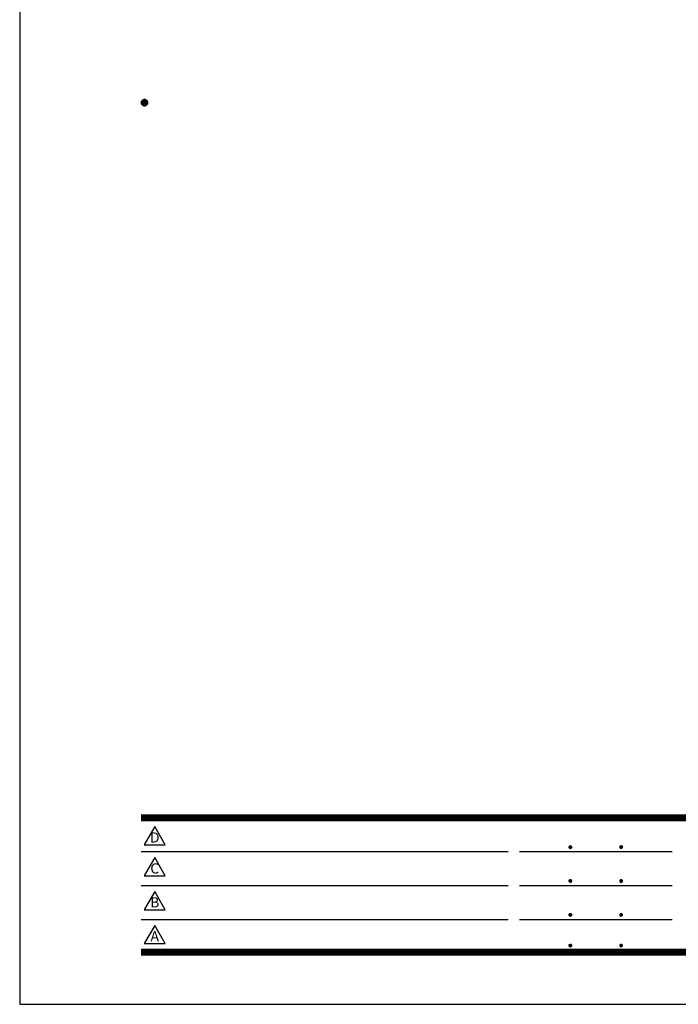
# Model space of a CAD drawing. Extents: x 0 to 6300, y 0 to 4455.
# Drawn here: x 0 to 1749, y 0 to 2613 of the extents above; entities that cross this region are included whole.
import ezdxf
from ezdxf.enums import TextEntityAlignment as Align

# ---------------------------------------------------------------- set-up
doc = ezdxf.new("R2010")
doc.units = 0
doc.header["$LTSCALE"] = 4.5
doc.layers.get('0').update_dxf_attribs({"linetype": 'CONTINUOUS'})
doc.layers.get('DEFPOINTS').update_dxf_attribs({"linetype": 'CONTINUOUS'})
doc.layers.add('P_5DRAWFRAME', color=104, linetype='CONTINUOUS')
doc.styles.add('BIGFONT', font='simplex.shx', dxfattribs={"bigfont": 'bigfont.shx'})

# ---------------------------------------------------------------- blocks, each defined once
blk = doc.blocks.new('DFP3')
at = {"color": 0}
for p, q in [((21.5, 159.55), (22.09999999999991, 160.1499999999999)), ((21.5, 159.55), (22.09999999999991, 158.9500000000001)), ((21.50374799999986, 159.4830380000001), (22.16696199999978, 160.1462519999998)), ((21.50374799999986, 159.6169619999999), (22.16696199999978, 158.9537480000002)), ((21.50476600000002, 159.6254769999998), (22.02452300000004, 160.1452339999999)), ((21.50476600000002, 159.4745230000001), (22.02452300000004, 158.9547660000001)), ((21.51374199999987, 159.4223209999998), (22.22767899999985, 160.1362579999998)), ((21.51374199999987, 159.6776790000002), (22.22767899999985, 158.9637420000002)), ((21.52295599999979, 159.714377), (21.93562299999985, 160.1270440000001)), ((21.52295599999979, 159.3856229999999), (21.93562299999985, 158.9729559999999)), ((21.5287209999999, 159.366589), (22.28341099999989, 160.1212789999998)), ((21.5287209999999, 159.733411), (22.28341099999989, 158.9787210000002)), ((21.54790800000001, 159.315065), (22.33493499999986, 160.1020919999999)), ((21.54790800000001, 159.7849349999999), (22.33493499999986, 158.9979080000001)), ((21.57080099999985, 159.2672479999999), (22.38275199999998, 160.079199)), ((21.57080099999985, 159.8327520000001), (22.38275199999998, 159.0208009999999)), ((21.57100999999989, 159.8331420000002), (21.81685799999991, 160.0789899999998)), ((21.57100999999989, 159.2668579999998), (21.81685799999991, 159.0210100000002)), ((21.59706699999992, 159.2228029999999), (22.42719699999998, 160.0529330000002)), ((21.59706699999992, 159.8771970000001), (22.42719699999998, 159.0470669999998)), ((21.62648599999989, 159.181511), (22.46848899999986, 160.0235139999998)), ((21.62648599999989, 159.9184889999999), (22.46848899999986, 159.0764860000002)), ((21.65892600000006, 159.1432400000001), (22.50675999999999, 159.9910739999998)), ((21.65892600000006, 159.9567599999998), (22.50675999999999, 159.1089260000001)), ((21.69432400000005, 159.9920719999998), (22.54207199999996, 159.1443240000001)), ((21.69432400000005, 159.1079280000002), (22.54207199999996, 159.9556759999998)), ((21.73268299999995, 160.024424), (22.57442399999991, 159.1826829999998)), ((21.73268299999995, 159.075576), (22.57442399999991, 159.9173170000002)), ((21.77406499999984, 160.0537520000001), (22.60375199999999, 159.2240650000001)), ((21.77406499999984, 159.0462479999999), (22.60375199999999, 159.8759349999998)), ((21.81860599999982, 160.0799220000002), (22.62992199999985, 159.2686059999999)), ((21.81860599999982, 159.0200779999998), (22.62992199999985, 159.8313940000001)), ((21.86652699999991, 160.1027120000001), (22.65271200000007, 159.3165270000002)), ((21.86652699999991, 158.9972879999998), (22.65271200000007, 159.7834729999998)), ((21.91816599999993, 160.1217840000002), (22.67178399999989, 159.368166)), ((21.91816599999993, 158.9782159999998), (22.67178399999989, 159.731834)), ((21.97403199999985, 160.136628), (22.68662799999993, 159.4240320000002)), ((21.97403199999985, 158.963372), (22.68662799999993, 159.6759679999998)), ((22.03491199999985, 160.1464589999999), (22.69645899999978, 159.4849120000002)), ((22.03491199999985, 158.9535410000001), (22.69645899999978, 159.6150879999998)), ((22.10208499999999, 160.1499959999999), (22.69999599999983, 159.5520850000001)), ((22.10208499999999, 158.9500040000001), (22.69999599999983, 159.5479149999999)), ((22.17786599999999, 160.1449260000002), (22.6949259999999, 159.6278660000001)), ((22.17786599999999, 158.9550739999998), (22.6949259999999, 159.4721339999999)), ((22.26729899999987, 160.1262039999999), (22.67620399999987, 159.7172990000002)), ((22.26729899999987, 158.973796), (22.67620399999987, 159.3827009999998)), ((22.38767400000006, 160.0765389999999), (22.62653899999987, 159.8376740000001)), ((22.38767400000006, 159.023461), (22.62653899999987, 159.2623259999998)), ((21.5, 33.5), (408, 33.5)), ((21.5, 33.44999999999982), (408, 33.44999999999982)), ((21.5, 33.40000000000009), (408, 33.40000000000009)), ((21.5, 33.34999999999991), (408, 33.34999999999991)), ((21.5, 33.30000000000018), (408, 33.30000000000018)), ((21.5, 33.25), (408, 33.25)), ((21.5, 33.19999999999982), (408, 33.19999999999982)), ((21.5, 33.15000000000009), (408, 33.15000000000009)), ((21.5, 33.09999999999991), (408, 33.09999999999991)), ((21.5, 33.05000000000018), (408, 33.05000000000018)), ((21.5, 33), (408, 33)), ((21.5, 32.94999999999982), (408, 32.94999999999982)), ((21.5, 32.90000000000009), (408, 32.90000000000009)), ((21.5, 32.84999999999991), (408, 32.84999999999991)), ((21.5, 32.80000000000018), (408, 32.80000000000018)), ((21.5, 32.75), (408, 32.75)), ((21.5, 32.69999999999982), (408, 32.69999999999982)), ((21.5, 32.65000000000009), (408, 32.65000000000009)), ((21.5, 32.59999999999991), (408, 32.59999999999991)), ((21.5, 32.55000000000018), (408, 32.55000000000018)), ((21.5, 32.5), (408, 32.5)), ((97.25, 27.82499999999982), (97.5, 28.07499999999982)), ((97.25799400000005, 27.76228399999991), (97.56271599999991, 28.06700600000022)), ((97.25799400000005, 27.88771600000018), (97.56271599999991, 27.58299399999987)), ((97.26523899999984, 27.91094999999996), (97.41404999999986, 28.05976099999998)), ((97.27747700000009, 27.71105500000021), (97.61394500000006, 28.04752300000018)), ((97.27747700000009, 27.93894499999988), (97.61394500000006, 27.60247699999991)), ((97.30530599999997, 27.66817399999991), (97.65682599999991, 28.01969400000007)), ((97.30530599999997, 27.98182600000018), (97.65682599999991, 27.63030600000002)), ((97.34040899999991, 28.01743399999987), (97.69243400000005, 27.66540900000018)), ((97.34040899999991, 27.63256600000022), (97.69243400000005, 27.98459099999991)), ((97.38275299999987, 28.04580100000021), (97.72080099999994, 27.70775300000014)), ((97.38275299999987, 27.60419899999988), (97.72080099999994, 27.94224699999995)), ((97.4333200000001, 28.06594399999994), (97.74094400000013, 27.75831999999991)), ((97.4333200000001, 27.58405600000015), (97.74094400000013, 27.89168000000018)), ((97.49502400000006, 28.07495000000017), (97.7499499999999, 27.8200240000001)), ((97.57824600000004, 28.06244000000015), (97.73743999999988, 27.90324599999985)), ((106.25, 27.82499999999982), (106.5, 28.07499999999982)), ((106.2579940000001, 27.76228399999991), (106.5627159999999, 28.06700600000022)), ((106.2579940000001, 27.88771600000018), (106.5627159999999, 27.58299399999987)), ((106.2652390000001, 27.91094999999996), (106.4140499999999, 28.05976099999998)), ((106.2774770000001, 27.71105500000021), (106.6139450000001, 28.04752300000018)), ((106.2774770000001, 27.93894499999988), (106.6139450000001, 27.60247699999991)), ((106.305306, 27.66817399999991), (106.6568259999999, 28.01969400000007)), ((106.305306, 27.98182600000018), (106.6568259999999, 27.63030600000002)), ((106.3404089999999, 28.01743399999987), (106.692434, 27.66540900000018)), ((106.3404089999999, 27.63256600000022), (106.692434, 27.98459099999991)), ((106.3827529999999, 28.04580100000021), (106.7208009999999, 27.70775300000014)), ((106.3827529999999, 27.60419899999988), (106.7208009999999, 27.94224699999995)), ((106.4333200000001, 28.06594399999994), (106.7409440000001, 27.75831999999991)), ((106.4333200000001, 27.58405600000015), (106.7409440000001, 27.89168000000018)), ((106.4950240000001, 28.07495000000017), (106.7499499999999, 27.8200240000001)), ((106.578246, 28.06244000000015), (106.7374399999999, 27.90324599999985)), ((21.5, 27.02500000000009), (86.5, 27.02500000000009)), ((88.5, 27.02500000000009), (115.5, 27.02500000000009)), ((97.25, 27.82499999999982), (97.5, 27.57499999999982)), ((97.26523899999984, 27.73905000000013), (97.41404999999986, 27.59023900000011)), ((97.49502400000006, 27.57504999999992), (97.7499499999999, 27.82997599999999)), ((97.57824600000004, 27.58755999999994), (97.73743999999988, 27.74675399999978)), ((106.25, 27.82499999999982), (106.5, 27.57499999999982)), ((106.2652390000001, 27.73905000000013), (106.4140499999999, 27.59023900000011)), ((106.4950240000001, 27.57504999999992), (106.7499499999999, 27.82997599999999)), ((106.578246, 27.58755999999994), (106.7374399999999, 27.74675399999978)), ((21.5, 21.02500000000009), (86.5, 21.02500000000009)), ((88.5, 21.02500000000009), (115.5, 21.02500000000009)), ((97.25, 21.82499999999982), (97.5, 22.07499999999982)), ((97.25, 21.82499999999982), (97.5, 21.57499999999982)), ((97.25799400000005, 21.76228399999991), (97.56271599999991, 22.06700600000022)), ((97.25799400000005, 21.88771600000018), (97.56271599999991, 21.58299399999987)), ((97.26523899999984, 21.91094999999996), (97.41404999999986, 22.05976099999998)), ((97.26523899999984, 21.73905000000013), (97.41404999999986, 21.59023900000011)), ((97.27747700000009, 21.71105500000021), (97.61394500000006, 22.04752300000018)), ((97.27747700000009, 21.93894499999988), (97.61394500000006, 21.60247699999991)), ((97.30530599999997, 21.66817399999991), (97.65682599999991, 22.01969400000007)), ((97.30530599999997, 21.98182600000018), (97.65682599999991, 21.63030600000002)), ((97.34040899999991, 22.01743399999987), (97.69243400000005, 21.66540900000018)), ((97.34040899999991, 21.63256600000022), (97.69243400000005, 21.98459099999991)), ((97.38275299999987, 22.04580100000021), (97.72080099999994, 21.70775300000014)), ((97.38275299999987, 21.60419899999988), (97.72080099999994, 21.94224699999995)), ((97.4333200000001, 22.06594399999994), (97.74094400000013, 21.75831999999991)), ((97.4333200000001, 21.58405600000015), (97.74094400000013, 21.89168000000018)), ((97.49502400000006, 22.07495000000017), (97.7499499999999, 21.8200240000001)), ((97.49502400000006, 21.57504999999992), (97.7499499999999, 21.82997599999999)), ((97.57824600000004, 22.06244000000015), (97.73743999999988, 21.90324599999985)), ((97.57824600000004, 21.58755999999994), (97.73743999999988, 21.74675399999978)), ((106.25, 21.82499999999982), (106.5, 22.07499999999982)), ((106.25, 21.82499999999982), (106.5, 21.57499999999982)), ((106.2579940000001, 21.76228399999991), (106.5627159999999, 22.06700600000022)), ((106.2579940000001, 21.88771600000018), (106.5627159999999, 21.58299399999987)), ((106.2652390000001, 21.91094999999996), (106.4140499999999, 22.05976099999998)), ((106.2652390000001, 21.73905000000013), (106.4140499999999, 21.59023900000011)), ((106.2774770000001, 21.71105500000021), (106.6139450000001, 22.04752300000018)), ((106.2774770000001, 21.93894499999988), (106.6139450000001, 21.60247699999991)), ((106.305306, 21.66817399999991), (106.6568259999999, 22.01969400000007)), ((106.305306, 21.98182600000018), (106.6568259999999, 21.63030600000002)), ((106.3404089999999, 22.01743399999987), (106.692434, 21.66540900000018)), ((106.3404089999999, 21.63256600000022), (106.692434, 21.98459099999991)), ((106.3827529999999, 22.04580100000021), (106.7208009999999, 21.70775300000014)), ((106.3827529999999, 21.60419899999988), (106.7208009999999, 21.94224699999995)), ((106.4333200000001, 22.06594399999994), (106.7409440000001, 21.75831999999991)), ((106.4333200000001, 21.58405600000015), (106.7409440000001, 21.89168000000018)), ((106.4950240000001, 22.07495000000017), (106.7499499999999, 21.8200240000001)), ((106.4950240000001, 21.57504999999992), (106.7499499999999, 21.82997599999999)), ((106.578246, 22.06244000000015), (106.7374399999999, 21.90324599999985)), ((106.578246, 21.58755999999994), (106.7374399999999, 21.74675399999978)), ((97.25, 15.82499999999982), (97.5, 16.07499999999982)), ((97.25, 15.82499999999982), (97.5, 15.57499999999982)), ((97.25799400000005, 15.76228399999991), (97.56271599999991, 16.06700600000022)), ((97.25799400000005, 15.88771600000018), (97.56271599999991, 15.58299399999987)), ((97.26523899999984, 15.91094999999996), (97.41404999999986, 16.05976099999998)), ((97.26523899999984, 15.73905000000013), (97.41404999999986, 15.59023900000011)), ((97.27747700000009, 15.71105500000021), (97.61394500000006, 16.04752300000018)), ((97.27747700000009, 15.93894499999988), (97.61394500000006, 15.60247699999991)), ((97.30530599999997, 15.66817399999991), (97.65682599999991, 16.01969400000007)), ((97.30530599999997, 15.98182600000018), (97.65682599999991, 15.63030600000002)), ((97.34040899999991, 16.01743399999987), (97.69243400000005, 15.66540900000018)), ((97.34040899999991, 15.63256600000022), (97.69243400000005, 15.98459099999991)), ((97.38275299999987, 16.04580100000021), (97.72080099999994, 15.70775300000014)), ((97.38275299999987, 15.60419899999988), (97.72080099999994, 15.94224699999995)), ((97.4333200000001, 16.06594399999994), (97.74094400000013, 15.75831999999991)), ((97.4333200000001, 15.58405600000015), (97.74094400000013, 15.89168000000018)), ((97.49502400000006, 16.07495000000017), (97.7499499999999, 15.8200240000001)), ((97.49502400000006, 15.57504999999992), (97.7499499999999, 15.82997599999999)), ((97.57824600000004, 16.06244000000015), (97.73743999999988, 15.90324599999985)), ((97.57824600000004, 15.58755999999994), (97.73743999999988, 15.74675399999978)), ((106.25, 15.82499999999982), (106.5, 16.07499999999982)), ((106.25, 15.82499999999982), (106.5, 15.57499999999982)), ((106.2579940000001, 15.76228399999991), (106.5627159999999, 16.06700600000022)), ((106.2579940000001, 15.88771600000018), (106.5627159999999, 15.58299399999987)), ((106.2652390000001, 15.91094999999996), (106.4140499999999, 16.05976099999998)), ((106.2652390000001, 15.73905000000013), (106.4140499999999, 15.59023900000011)), ((106.2774770000001, 15.71105500000021), (106.6139450000001, 16.04752300000018)), ((106.2774770000001, 15.93894499999988), (106.6139450000001, 15.60247699999991)), ((106.305306, 15.66817399999991), (106.6568259999999, 16.01969400000007)), ((106.305306, 15.98182600000018), (106.6568259999999, 15.63030600000002)), ((106.3404089999999, 16.01743399999987), (106.692434, 15.66540900000018)), ((106.3404089999999, 15.63256600000022), (106.692434, 15.98459099999991)), ((106.3827529999999, 16.04580100000021), (106.7208009999999, 15.70775300000014)), ((106.3827529999999, 15.60419899999988), (106.7208009999999, 15.94224699999995)), ((106.4333200000001, 16.06594399999994), (106.7409440000001, 15.75831999999991)), ((106.4333200000001, 15.58405600000015), (106.7409440000001, 15.89168000000018)), ((106.4950240000001, 16.07495000000017), (106.7499499999999, 15.8200240000001)), ((106.4950240000001, 15.57504999999992), (106.7499499999999, 15.82997599999999)), ((106.578246, 16.06244000000015), (106.7374399999999, 15.90324599999985)), ((106.578246, 15.58755999999994), (106.7374399999999, 15.74675399999978)), ((21.5, 15.02500000000009), (86.5, 15.02500000000009)), ((88.5, 15.02500000000009), (115.5, 15.02500000000009)), ((97.25, 10.40000000000009), (97.5, 10.65000000000009)), ((97.25799400000005, 10.33728400000018), (97.56271599999991, 10.64200600000004)), ((97.25799400000005, 10.462716), (97.56271599999991, 10.15799400000014)), ((97.26523899999984, 10.48595000000023), (97.41404999999986, 10.6347609999998)), ((97.27747700000009, 10.28605500000003), (97.61394500000006, 10.622523)), ((97.27747700000009, 10.51394500000015), (97.61394500000006, 10.17747700000018)), ((97.30530599999997, 10.24317400000018), (97.65682599999991, 10.59469399999989)), ((97.30530599999997, 10.556826), (97.65682599999991, 10.20530599999984)), ((97.34040899999991, 10.59243400000014), (97.69243400000005, 10.240409)), ((97.34040899999991, 10.20756600000004), (97.69243400000005, 10.55959100000018)), ((97.38275299999987, 10.62080100000003), (97.72080099999994, 10.28275299999996)), ((97.38275299999987, 10.17919900000015), (97.72080099999994, 10.51724699999977)), ((97.4333200000001, 10.64094399999976), (97.74094400000013, 10.33332000000019)), ((97.4333200000001, 10.15905599999996), (97.74094400000013, 10.46668)), ((97.49502400000006, 10.64994999999999), (97.7499499999999, 10.39502399999992)), ((97.57824600000004, 10.63743999999997), (97.73743999999988, 10.47824600000013)), ((106.25, 10.40000000000009), (106.5, 10.65000000000009)), ((106.2579940000001, 10.33728400000018), (106.5627159999999, 10.64200600000004)), ((106.2579940000001, 10.462716), (106.5627159999999, 10.15799400000014)), ((106.2652390000001, 10.48595000000023), (106.4140499999999, 10.6347609999998)), ((106.2774770000001, 10.28605500000003), (106.6139450000001, 10.622523)), ((106.2774770000001, 10.51394500000015), (106.6139450000001, 10.17747700000018)), ((106.305306, 10.24317400000018), (106.6568259999999, 10.59469399999989)), ((106.305306, 10.556826), (106.6568259999999, 10.20530599999984)), ((106.3404089999999, 10.59243400000014), (106.692434, 10.240409)), ((106.3404089999999, 10.20756600000004), (106.692434, 10.55959100000018)), ((106.3827529999999, 10.62080100000003), (106.7208009999999, 10.28275299999996)), ((106.3827529999999, 10.17919900000015), (106.7208009999999, 10.51724699999977)), ((106.4333200000001, 10.64094399999976), (106.7409440000001, 10.33332000000019)), ((106.4333200000001, 10.15905599999996), (106.7409440000001, 10.46668)), ((106.4950240000001, 10.64994999999999), (106.7499499999999, 10.39502399999992)), ((106.578246, 10.63743999999997), (106.7374399999999, 10.47824600000013)), ((21.5, 9.75), (408, 9.75)), ((21.5, 9.699999999999818), (408, 9.699999999999818)), ((21.5, 9.650000000000091), (408, 9.650000000000091)), ((21.5, 9.599999999999909), (408, 9.599999999999909)), ((21.5, 9.550000000000182), (408, 9.550000000000182)), ((21.5, 9.5), (408, 9.5)), ((21.5, 9.449999999999818), (408, 9.449999999999818)), ((21.5, 9.400000000000091), (408, 9.400000000000091)), ((21.5, 9.349999999999909), (408, 9.349999999999909)), ((21.5, 9.300000000000182), (408, 9.300000000000182)), ((21.5, 9.25), (408, 9.25)), ((21.5, 9.199999999999818), (408, 9.199999999999818)), ((21.5, 9.150000000000091), (408, 9.150000000000091)), ((21.5, 9.099999999999909), (408, 9.099999999999909)), ((21.5, 9.050000000000182), (408, 9.050000000000182)), ((21.5, 9), (408, 9)), ((21.5, 8.949999999999818), (408, 8.949999999999818)), ((21.5, 8.900000000000091), (408, 8.900000000000091)), ((21.5, 8.849999999999909), (408, 8.849999999999909)), ((21.5, 8.800000000000182), (408, 8.800000000000182)), ((21.5, 8.75), (408, 8.75)), ((97.25, 10.40000000000009), (97.5, 10.15000000000009)), ((97.26523899999984, 10.31404999999995), (97.41404999999986, 10.16523899999993)), ((97.49502400000006, 10.15005000000019), (97.7499499999999, 10.40497599999981)), ((97.57824600000004, 10.16256000000021), (97.73743999999988, 10.32175400000006)), ((106.25, 10.40000000000009), (106.5, 10.15000000000009)), ((106.2652390000001, 10.31404999999995), (106.4140499999999, 10.16523899999993)), ((106.4950240000001, 10.15005000000019), (106.7499499999999, 10.40497599999981)), ((106.578246, 10.16256000000021), (106.7374399999999, 10.32175400000006))]:
    blk.add_line(p, q, dxfattribs=at)
for points in [[(23.91470288034736, 31.44768728129046), (22.04408800817297, 28.20768728129046), (25.78531775252175, 28.20768728129046)], [(23.91470288034736, 25.97268728129055), (22.04408800817297, 22.73268728129055), (25.78531775252175, 22.73268728129055)], [(23.91470288034736, 19.97268728129055), (22.04408800817297, 16.73268728129055), (25.78531775252175, 16.73268728129055)], [(23.91470288034736, 13.97268728129055), (22.04408800817297, 10.73268728129055), (25.78531775252175, 10.73268728129055)]]:
    blk.add_lwpolyline(points, close=True)
at = {"layer": 'DEFPOINTS', "color": 0}
for p, q in [((0, 297), (0, 0)), ((0, 0), (420, 0))]:
    blk.add_line(p, q, dxfattribs=at)
at = {"style": 'BIGFONT'}
for s, p in [('D', (23.91470288034736, 29.28768728129046)), ('C', (23.91470288034736, 23.81268728129055)), ('B', (23.91470288034736, 17.81268728129055)), ('A', (23.91470288034736, 11.81268728129055))]:
    blk.add_text(s, height=1.8, dxfattribs=at).set_placement(p, align=Align.MIDDLE)
at = {"color": 83, "ltscale": 0.5, "style": 'BIGFONT', "flags": 8}
for tag, p in [('REV04', (26.47495122985561, 27.61385740103822)), ('REV03', (26.47495122985561, 21.70454253201979)), ('REV02', (26.47495122985561, 15.57545657700518)), ('REV01', (26.47495122985561, 10.32545657700518))]:
    blk.add_attdef(tag, text='', height=2, dxfattribs=at).set_placement(p, align=Align.BOTTOM_LEFT)
for tag, p in [('REVD4', (80.97889358425684, 27.61385740103822)), ('R4D', (92.67184913363053, 27.61385740103822)), ('R4C', (101.7968241336305, 27.61385740103822)), ('R4A', (110.9218241336305, 27.61385740103822)), ('REVD3', (80.97889358425684, 21.70454253201979)), ('R3D', (92.67184913363053, 21.70454253201979)), ('R3C', (101.7968241336305, 21.70454253201979)), ('R3A', (110.9218241336305, 21.70454253201979)), ('REVD2', (80.97889358425684, 15.57545657700518)), ('R2D', (92.67184913363053, 15.57545657700518)), ('R2C', (101.7968241336305, 15.57545657700518)), ('R2A', (110.9218241336305, 15.57545657700518)), ('REVD1', (80.97889358425684, 10.32545657700518)), ('R1D', (92.67184913363053, 10.32545657700518)), ('R1C', (101.7968241336305, 10.32545657700518)), ('R1A', (110.9218241336305, 10.32545657700518))]:
    blk.add_attdef(tag, text='', height=2, dxfattribs=at).set_placement(p, align=Align.BOTTOM_CENTER)
at = {"color": 83, "style": 'BIGFONT'}
for tag, height, p in [('PROJECT1', 4, (283.3767781158953, 25.59552576656833)), ('DATE', 3, (344.6767368508332, 25.84170330022686)), ('SCALE', 3, (379.6767368508332, 25.84170330022687)), ('PROJECT2', 4, (284.2017368508333, 17.84170330022687)), ('PROJECT3', 4, (284.2017368508333, 10.56670330022678)), ('DWGNO', 3, (358.6767368508332, 10.56670330022678))]:
    blk.add_attdef(tag, text='', height=height, dxfattribs=at).set_placement(p, align=Align.BOTTOM_CENTER)

msp = doc.modelspace()

# ---------------------------------------------------------------- block references
at = {"layer": 'P_5DRAWFRAME', "xscale": 15, "yscale": 15, "zscale": 15}
msp.add_blockref('DFP3', (-4.675932359532453e-06, 2.53906546276994e-06), dxfattribs=at)

doc.saveas('drawing.dxf')
